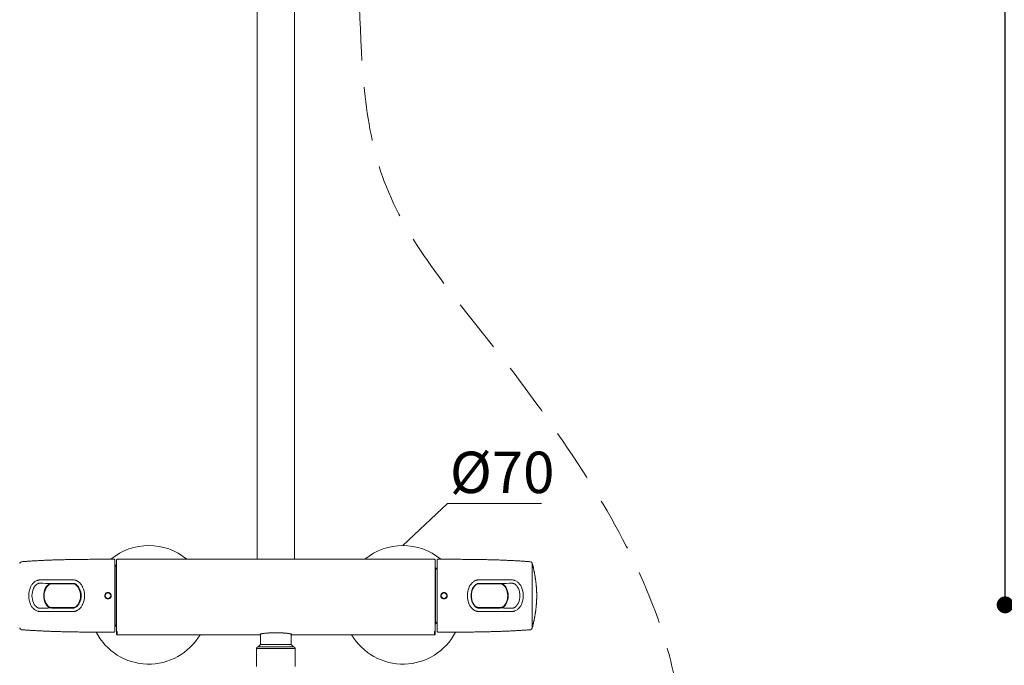
# Model space of a CAD drawing. Units: millimetres. Extents: x 0 to 2100, y 0 to 2970.
# Drawn here: x 362 to 943, y 740 to 1121 of the extents above; entities that cross this region are included whole.
import ezdxf

# ---------------------------------------------------------------- set-up
doc = ezdxf.new("R2010")
doc.units = ezdxf.units.MM
doc.header["$LTSCALE"] = 5
doc.header["$PDMODE"] = 1
doc.header["$PDSIZE"] = -2
doc.linetypes.add('HIDDEN', pattern=[9.525, 6.35, -3.175])
for name, color, linetype, lineweight in [('DIM', 3, 'Continuous', 13), ('HIDDEN', 8, 'HIDDEN', 20), ('MODEL', 7, 'Continuous', 20)]:
    doc.layers.add(name, color=color, linetype=linetype, lineweight=lineweight)
doc.layers.add('Layer9', color=7, linetype='Continuous')
doc.styles.add('ＭＳ ゴシック', font='msgothic.ttc', dxfattribs={"bigfont": 'ＭＳ ゴシック'})
doc.dimstyles.new('tfrom線あり', dxfattribs={"dimtxt": 24, "dimasz": 10, "dimexe": 0, "dimexo": 30, "dimgap": 20, "dimtad": 1, "dimdec": 0, "dimzin": 11, "dimdsep": 46, "dimtxsty": 'ＭＳ ゴシック', "dimblk": 'DOT', "dimcen": 0, "dimazin": 0, "dimtfac": 1, "dimtdec": 1, "dimtix": 1, "dimtofl": 0, "dimtmove": 0, "dimatfit": 0, "dimldrblk": 'DOT', "dimfxl": 1, "dimfrac": 2, "dimtolj": 1, "dimtzin": 11, "dimarcsym": 0})

# ---------------------------------------------------------------- blocks, each defined once
blk = doc.blocks.new('_DOT')
at = {"color": 0, "linetype": 'ByBlock', "lineweight": -2}
blk.add_line((-0.5, 0), (-1, 0), dxfattribs=at)
at = {"color": 0, "linetype": 'ByBlock', "lineweight": -2, "const_width": 0.5}
blk.add_lwpolyline([(-0.25, 0, 1), (0.25, 0, 1)], format="xyb", close=True, dxfattribs=at)
blk = doc.blocks.new('*D19')
at = {"layer": 'Defpoints', "color": 0, "transparency": 16777216}
for p in [(943.9, 1890.94), (1275, 1890.94), (1101.31, 775.24)]:
    blk.add_point(p, dxfattribs=at)
at = {"layer": 'DIM', "color": 0, "lineweight": -2, "transparency": 16777216}
for p, q in [((1245, 1890.94), (943.9, 1890.94)), ((943.9, 785.24), (943.9, 1880.94)), ((1071.31, 775.24), (943.9, 775.24))]:
    blk.add_line(p, q, dxfattribs=at)
at = {"layer": 'DIM', "color": 0, "lineweight": -2, "transparency": 16777216, "xscale": 10, "yscale": 10, "zscale": 10}
for p, rotation in [((943.9, 1890.94), 90), ((943.9, 775.24), 270)]:
    blk.add_blockref('_DOT', p, dxfattribs=dict(at, rotation=rotation))
at = {"layer": 'DIM', "color": 0, "transparency": 16777216, "insert": (911.9, 1333.09), "char_height": 24, "attachment_point": 5, "rotation": 90, "style": 'ＭＳ ゴシック'}
blk.add_mtext('\\A1;1116', dxfattribs=at)

msp = doc.modelspace()

# ---------------------------------------------------------------- linework, layer by layer
at = {"layer": 'DIM'}
for p, q in [((588.44, 810.24), (614.85, 835.11)), ((614.85, 835.11), (670.18, 835.11))]:
    msp.add_line(p, q, dxfattribs=at)
at = {"layer": 'HIDDEN'}
msp.add_open_spline([(562.79, 1128.32), (564.13, 1092.66), (566.97, 1017.67), (636.37, 936.62), (704.94, 843.54), (764.93, 728.83), (745.83, 588.61), (644.42, 489.85), (511.29, 543.2), (512.89, 612.52), (513.44, 636.06)], degree=3, knots=[0, 0, 0, 0, 104.172192, 219.05924, 306.087414, 455.605296, 592.410287, 703.444844, 833.903263, 901.007115, 901.007115, 901.007115, 901.007115], dxfattribs=at)
at = {"layer": 'Layer9', "color": 7, "linetype": 'Continuous'}
for p in [(926.19, 1015.27), (925.79, 1010.22), (925.79, 1010.22)]:
    msp.add_point(p, dxfattribs=at)
at = {"layer": 'MODEL'}
for p, q in [((502.44, 1214.57), (502.44, 802.14)), ((524.44, 802.14), (524.44, 1214.57)), ((607.14, 802.14), (419.74, 802.14)), ((362.29, 799.76), (362.26, 799.59)), ((418.34, 801.84), (418.34, 780.64)), ((419.44, 798.64), (418.34, 798.64)), ((418.34, 798.32), (418.54, 798.32)), ((418.54, 798.64), (418.54, 798.32)), ((418.54, 798.32), (418.54, 792.4)), ((419.44, 798.03), (418.54, 798.03)), ((419.44, 759.73), (419.44, 801.84)), ((607.44, 801.84), (607.44, 759.73)), ((607.69, 797.14), (607.44, 797.14)), ((607.69, 764.14), (607.69, 797.14)), ((608.69, 796.14), (607.69, 797.14)), ((608.69, 780.64), (608.69, 801.84)), ((664.73, 799.76), (664.73, 780.64)), ((664.77, 799.59), (664.73, 799.76)), ((664.77, 780.64), (664.77, 799.6)), ((664.77, 780.64), (664.77, 799.55)), ((418.54, 792.4), (418.34, 792.4)), ((418.54, 792.4), (418.54, 786.56)), ((381.19, 787.64), (393.64, 787.64)), ((393.64, 787.93), (393.75, 787.93)), ((418.34, 786.56), (418.54, 786.56)), ((418.54, 786.56), (418.54, 774.72)), ((629.59, 784.92), (630.47, 786.35)), ((633.38, 787.64), (645.83, 787.64)), ((645.84, 787.93), (646.5, 787.89)), ((398.1, 780.64), (398.11, 780.46)), ((418.34, 780.64), (418.34, 759.44)), ((608.69, 759.44), (608.69, 780.64)), ((628.92, 780.82), (628.92, 780.64)), ((664.73, 780.64), (664.73, 761.52)), ((664.77, 780.64), (664.77, 761.68)), ((664.77, 761.72), (664.77, 780.64)), ((381.19, 773.35), (380.52, 773.39)), ((393.64, 773.64), (381.19, 773.64)), ((393.64, 773.36), (393.75, 773.36)), ((394.75, 773.82), (394.77, 773.82)), ((418.54, 774.72), (418.34, 774.72)), ((418.54, 774.72), (418.54, 768.88)), ((633.27, 773.35), (633.39, 773.35)), ((645.83, 773.64), (633.38, 773.63)), ((645.84, 773.34), (646.53, 773.39)), ((418.34, 768.88), (418.54, 768.88)), ((418.54, 768.88), (418.54, 762.96)), ((362.26, 761.68), (362.29, 761.52)), ((418.54, 762.96), (418.34, 762.96)), ((418.34, 762.64), (419.44, 762.64)), ((419.44, 763.25), (418.54, 763.25)), ((418.54, 762.96), (418.54, 762.64)), ((607.44, 764.14), (607.69, 764.14)), ((607.69, 764.14), (608.69, 765.14)), ((664.73, 761.52), (664.77, 761.68)), ((419.44, 759.73), (419.44, 757.93)), ((419.74, 757.63), (419.74, 759.44)), ((419.74, 757.63), (504.44, 757.63)), ((504.44, 758.05), (504.44, 751.84)), ((522.44, 751.84), (522.44, 758.05)), ((522.44, 757.63), (607.14, 757.63)), ((607.14, 759.44), (607.14, 757.63)), ((607.44, 757.93), (607.44, 759.73)), ((524.04, 750.38), (502.84, 750.38)), ((504.44, 751.84), (502.98, 750.38)), ((504.44, 751.84), (522.44, 751.84)), ((523.9, 750.38), (522.44, 751.84)), ((524.94, 749.39), (501.94, 749.39)), ((501.94, 749.39), (501.94, 738.88)), ((524.94, 738.88), (524.94, 749.39))]:
    msp.add_line(p, q, dxfattribs=at)
for centre, radius, start, end in [((438.44, 775.24), 35, 50.22576, 129.77452), ((588.44, 775.24), 35, 50.226, 129.77424), ((418.04, 801.84), 0.3, 0.00446, 90.00027), ((419.74, 801.84), 0.3, 90, 180), ((607.14, 801.84), 0.3, 0, 90), ((608.99, 801.84), 0.3, 89.99987, 180), ((363.47, 799.51), 1.2, 94.46454, 168.11732), ((663.56, 799.51), 1.2, 11.88268, 85.53546), ((664.57, 799.55), 0.2, 0, 11.78438), ((664.75, 799.04), 0.2, 14.15957, 82.55436), ((379.53, 780.79), 11.97, 155.48472, 180.70751), ((379.71, 780.72), 10.2, 155.91617, 180.44256), ((395.72, 2128.75), 1340.95, 269.08383, 269.34977), ((394.71, -6687.94), 7477.89, 90.007401, 90.156425), ((386.59, 780.78), 10.09, 155.75647, 180.80028), ((386.42, 780.78), 9.68, 155.54189, 180.82122), ((381.09, 783.84), 4.1, 88.65922, 98.32522), ((391.74, 782.01), 6.48, 25.23182, 41.44446), ((388.23, 780.74), 9.87, 359.42697, 24.21345), ((388.95, 780.73), 9.55, 359.46175, 25.05489), ((388.48, 780.79), 12.02, 359.27781, 24.44606), ((638.54, 780.79), 12.02, 155.55394, 180.72219), ((638.89, 780.76), 10.19, 155.89486, 180.67014), ((638.82, 780.74), 9.91, 155.84879, 179.53521), ((634.63, 782.77), 5.26, 116.63373, 157.35215), ((633.23, 785.02), 2.62, 86.70839, 111.40073), ((632.31, -6687.94), 7477.89, 89.843575, 89.992599), ((631.31, 2128.84), 1341.04, 270.64917, 270.91617), ((640.33, 780.72), 9.95, 359.53289, 24.10237), ((640.16, 780.72), 10.37, 359.55396, 23.89666), ((647.32, 780.72), 10.2, 359.55744, 24.08383), ((647.5, 780.79), 11.97, 359.29249, 24.51528), ((379.53, 780.49), 11.97, 179.29249, 204.51528), ((379.71, 780.56), 10.2, 179.55744, 204.08383), ((386.87, 780.56), 10.37, 179.55396, 203.89666), ((386.69, 780.56), 9.95, 179.53289, 204.10237), ((388.2, 780.54), 9.91, 335.84879, 359.53521), ((388.95, 780.55), 9.55, 334.94511, 0.53825), ((388.48, 780.49), 12.02, 335.55394, 0.72219), ((414.34, 780.67), 1.89, 359.11215, 180.88785), ((414.34, 780.61), 1.89, 179.11212, 0.88788), ((414.34, 780.63), 1.64, 0.20331, 179.79995), ((414.34, 780.65), 1.64, 180.20299, 359.80027), ((612.69, 780.67), 1.89, 359.11212, 180.88788), ((612.69, 780.61), 1.89, 179.11215, 0.88785), ((612.69, 780.63), 1.64, 0.20299, 179.80027), ((612.69, 780.65), 1.64, 180.20331, 359.79995), ((638.54, 780.49), 12.02, 179.27781, 204.44606), ((638.99, 780.54), 10.29, 179.44263, 203.98495), ((638.8, 780.54), 9.87, 179.42697, 204.21345), ((640.61, 780.5), 9.68, 335.54189, 0.82122), ((640.44, 780.5), 10.09, 335.75647, 0.80028), ((647.32, 780.56), 10.2, 335.91617, 0.44256), ((647.5, 780.49), 11.97, 335.48472, 0.70751), ((395.72, -567.56), 1341.04, 90.64917, 90.91617), ((393.79, 776.25), 2.62, 266.70839, 291.40073), ((392.38, 778.5), 5.26, 297.05627, 337.56569), ((391.74, 779.27), 6.49, 317.95492, 334.76566), ((635.84, 779.21), 6.87, 204.56593, 218.01241), ((631.31, -567.47), 1340.95, 89.08383, 89.34977), ((394.71, 8249.22), 7477.89, 269.843575, 269.992599), ((632.31, 8249.22), 7477.89, 270.007401, 270.156425), ((363.47, 761.77), 1.2, 191.88268, 265.53546), ((663.56, 761.77), 1.2, 274.46454, 348.11732), ((664.75, 762.24), 0.2, 277.44798, 345.84043), ((664.57, 761.72), 0.2, 348.34059, 359.99162), ((438.44, 775.24), 35, 207.36604, 329.7953), ((418.04, 759.44), 0.3, 269.99987, 0), ((419.74, 757.93), 0.3, 180, 270), ((513.44, 704.38), 54.39, 80.33425, 99.66642), ((588.44, 775.24), 35, 210.2047, 332.63309), ((607.14, 757.93), 0.3, 270, 0), ((608.99, 759.44), 0.3, 180.00446, 270.00027), ((502.94, 749.39), 1, 95.73917, 180), ((523.94, 749.39), 1, 0, 84.26083)]:
    msp.add_arc(centre, radius, start, end, dxfattribs=at)
for centre, start_param, end_param in [((419.74, 759.73), 3.141593, 4.712389), ((607.14, 759.73), 4.712389, 6.283185)]:
    msp.add_ellipse(centre, major_axis=(0.3, 0), ratio=0.986195, start_param=start_param, end_param=end_param, dxfattribs=at)
for points, knots in [([(418.04, 802.14), (417.25, 802.14), (415.82, 802.14), (413.42, 802.14), (410.98, 802.14), (408.7, 802.13), (406.6, 802.13), (404.67, 802.12), (402.74, 802.11), (400.94, 802.09), (399.27, 802.08), (397.73, 802.06), (396.19, 802.05), (394.65, 802.03), (393.11, 802), (391.59, 801.98), (390.08, 801.95), (388.56, 801.91), (387.12, 801.88), (385.76, 801.84), (384.48, 801.81), (383.19, 801.77), (381.91, 801.72), (380.62, 801.68), (379.36, 801.63), (378.13, 801.58), (376.92, 801.53), (375.71, 801.47), (374.5, 801.42), (373.29, 801.35), (372.08, 801.29), (370.87, 801.22), (369.65, 801.15), (368.44, 801.07), (367.32, 801), (366.28, 800.93), (365.33, 800.86), (364.39, 800.79), (363.71, 800.74), (363.39, 800.71), (363.37, 800.71)], [0, 0, 0, 0, 0.039371, 0.084226, 0.12908, 0.173934, 0.209176, 0.244417, 0.279658, 0.314898, 0.343089, 0.37128, 0.399471, 0.427662, 0.455852, 0.483539, 0.511226, 0.538913, 0.566601, 0.590093, 0.613586, 0.63708, 0.660575, 0.68407, 0.707567, 0.729722, 0.751879, 0.774037, 0.796196, 0.818358, 0.840522, 0.862688, 0.884857, 0.907029, 0.929203, 0.946629, 0.964057, 0.981487, 0.99892, 1, 1, 1, 1]), ([(663.65, 800.71), (663.58, 800.72), (663.17, 800.75), (662.34, 800.81), (661.25, 800.89), (660.15, 800.97), (659.06, 801.04), (657.98, 801.11), (656.9, 801.18), (655.82, 801.24), (654.67, 801.3), (653.46, 801.37), (652.17, 801.43), (650.89, 801.49), (649.61, 801.55), (648.32, 801.6), (647.04, 801.66), (645.75, 801.7), (644.47, 801.75), (643.18, 801.79), (641.9, 801.83), (640.62, 801.86), (639.25, 801.89), (637.82, 801.93), (636.3, 801.96), (634.79, 801.99), (633.27, 802.01), (631.73, 802.03), (630.19, 802.05), (628.65, 802.07), (627.11, 802.09), (625.41, 802.1), (623.55, 802.11), (621.53, 802.12), (619.46, 802.13), (617.34, 802.13), (615.18, 802.14), (613.02, 802.14), (610.92, 802.14), (609.67, 802.14), (608.99, 802.14)], [0, 0, 0, 0, 0.003774, 0.023899, 0.044022, 0.064141, 0.084257, 0.104011, 0.123763, 0.143512, 0.16326, 0.186767, 0.210271, 0.233773, 0.257273, 0.280772, 0.304269, 0.327765, 0.35126, 0.374754, 0.398248, 0.421741, 0.445233, 0.47292, 0.500607, 0.528294, 0.555981, 0.584172, 0.612362, 0.640553, 0.668744, 0.696936, 0.733854, 0.770773, 0.807693, 0.84725, 0.886808, 0.926367, 0.965926, 1, 1, 1, 1]), ([(667.42, 780.64), (667.42, 780.8), (667.42, 781.08), (667.41, 781.54), (667.4, 781.99), (667.39, 782.44), (667.38, 782.88), (667.36, 783.33), (667.34, 783.78), (667.32, 784.23), (667.29, 784.69), (667.26, 785.15), (667.23, 785.61), (667.19, 786.08), (667.15, 786.54), (667.11, 787), (667.06, 787.46), (667.01, 787.92), (666.96, 788.38), (666.91, 788.84), (666.85, 789.29), (666.79, 789.74), (666.73, 790.18), (666.66, 790.61), (666.6, 791.04), (666.53, 791.47), (666.45, 791.93), (666.37, 792.44), (666.27, 792.98), (666.17, 793.53), (666.07, 794.07), (665.96, 794.61), (665.85, 795.14), (665.74, 795.67), (665.63, 796.2), (665.51, 796.73), (665.38, 797.27), (665.26, 797.8), (665.13, 798.34), (665.02, 798.78), (664.96, 799.01), (664.94, 799.09)], [0, 0, 0, 0, 0.024152, 0.048254, 0.072309, 0.09632, 0.120289, 0.144218, 0.16811, 0.191966, 0.216922, 0.241844, 0.266735, 0.291596, 0.31643, 0.341239, 0.366025, 0.39079, 0.415536, 0.440264, 0.464977, 0.489676, 0.512953, 0.536219, 0.559477, 0.582728, 0.605972, 0.635547, 0.665115, 0.694678, 0.724236, 0.753791, 0.782816, 0.811839, 0.840861, 0.869882, 0.899495, 0.929106, 0.958716, 0.988324, 1, 1, 1, 1]), ([(368.64, 785.75), (368.77, 786.04), (368.92, 786.31), (369.23, 786.84), (369.41, 787.1), (369.78, 787.58), (369.98, 787.82), (370.4, 788.26), (370.63, 788.47), (371.1, 788.86), (371.35, 789.04), (371.88, 789.37), (372.16, 789.51), (372.6, 789.68), (372.75, 789.73), (373.05, 789.82), (373.21, 789.85), (373.51, 789.89), (373.67, 789.91), (373.98, 789.92), (374.14, 789.92), (374.3, 789.92)], [0, 0, 0, 0, 0.125, 0.125, 0.25, 0.25, 0.375, 0.375, 0.5, 0.5, 0.625, 0.625, 0.75, 0.75, 0.8125, 0.8125, 0.875, 0.875, 0.9375, 0.9375, 1, 1, 1, 1]), ([(374.28, 787.98), (374.05, 787.98), (373.83, 787.99), (373.5, 787.94), (373.4, 787.91), (373.18, 787.84), (373.08, 787.8), (372.78, 787.65), (372.6, 787.54), (372.24, 787.28), (372.07, 787.14), (371.75, 786.84), (371.6, 786.68), (371.31, 786.35), (371.17, 786.18), (370.92, 785.83), (370.8, 785.65), (370.59, 785.27), (370.49, 785.08), (370.39, 784.88)], [0, 0, 0, 0, 0.125, 0.125, 0.1875, 0.1875, 0.25, 0.25, 0.375, 0.375, 0.5, 0.5, 0.625, 0.625, 0.75, 0.75, 0.875, 0.875, 1, 1, 1, 1]), ([(377.39, 784.93), (377.55, 785.26), (377.73, 785.59), (378.03, 786.05), (378.14, 786.2), (378.37, 786.49), (378.49, 786.62), (378.75, 786.89), (378.88, 787.01), (379.16, 787.25), (379.31, 787.36), (379.62, 787.57), (379.79, 787.66), (380.13, 787.8), (380.31, 787.86), (380.5, 787.89)], [0, 0, 0, 0, 0.25, 0.25, 0.375, 0.375, 0.5, 0.5, 0.625, 0.625, 0.75, 0.75, 0.875, 0.875, 1, 1, 1, 1]), ([(377.61, 784.79), (377.78, 785.15), (377.98, 785.5), (378.32, 785.99), (378.45, 786.15), (378.71, 786.45), (378.85, 786.6), (379.14, 786.87), (379.29, 787), (379.62, 787.23), (379.8, 787.33), (380.17, 787.5), (380.37, 787.57), (380.78, 787.64), (380.98, 787.64), (381.19, 787.64)], [0, 0, 0, 0, 0.25, 0.25, 0.375, 0.375, 0.5, 0.5, 0.625, 0.625, 0.75, 0.75, 0.875, 0.875, 1, 1, 1, 1]), ([(393.64, 787.64), (393.85, 787.64), (394.06, 787.64), (394.46, 787.57), (394.66, 787.51), (395.03, 787.34), (395.21, 787.24), (395.54, 787.01), (395.69, 786.88), (395.99, 786.61), (396.12, 786.46), (396.39, 786.16), (396.51, 786), (396.86, 785.51), (397.06, 785.16), (397.23, 784.79)], [0, 0, 0, 0, 0.125, 0.125, 0.25, 0.25, 0.375, 0.375, 0.5, 0.5, 0.625, 0.625, 0.75, 0.75, 1, 1, 1, 1]), ([(393.75, 789.95), (393.91, 789.95), (394.07, 789.95), (394.39, 789.94), (394.55, 789.92), (394.87, 789.87), (395.03, 789.84), (395.33, 789.76), (395.48, 789.71), (395.77, 789.59), (395.91, 789.53), (396.19, 789.39), (396.32, 789.31), (396.72, 789.06), (396.97, 788.88), (397.44, 788.49), (397.66, 788.28), (398.09, 787.83), (398.29, 787.6), (398.66, 787.11), (398.84, 786.85), (399.15, 786.33), (399.3, 786.05), (399.43, 785.77)], [0, 0, 0, 0, 0.0625, 0.0625, 0.125, 0.125, 0.1875, 0.1875, 0.25, 0.25, 0.3125, 0.3125, 0.375, 0.375, 0.5, 0.5, 0.625, 0.625, 0.75, 0.75, 0.875, 0.875, 1, 1, 1, 1]), ([(393.75, 787.93), (393.9, 787.93), (394.04, 787.92), (394.32, 787.89), (394.46, 787.86), (394.74, 787.78), (394.87, 787.72), (395.13, 787.6), (395.25, 787.53), (395.49, 787.37), (395.6, 787.29), (395.82, 787.11), (395.93, 787.02), (396.23, 786.73), (396.42, 786.52), (396.6, 786.3)], [0, 0, 0, 0, 0.125, 0.125, 0.25, 0.25, 0.375, 0.375, 0.5, 0.5, 0.625, 0.625, 0.75, 0.75, 1, 1, 1, 1]), ([(633.28, 789.95), (633.12, 789.95), (632.96, 789.95), (632.63, 789.94), (632.48, 789.92), (632.16, 789.87), (632, 789.84), (631.7, 789.76), (631.55, 789.71), (631.26, 789.59), (631.12, 789.53), (630.84, 789.39), (630.7, 789.31), (630.3, 789.06), (630.06, 788.88), (629.58, 788.49), (629.36, 788.28), (628.94, 787.83), (628.73, 787.6), (628.36, 787.11), (628.19, 786.85), (627.87, 786.33), (627.73, 786.05), (627.6, 785.77)], [0, 0, 0, 0, 0.0625, 0.0625, 0.125, 0.125, 0.1875, 0.1875, 0.25, 0.25, 0.3125, 0.3125, 0.375, 0.375, 0.5, 0.5, 0.625, 0.625, 0.75, 0.75, 0.875, 0.875, 1, 1, 1, 1]), ([(630.47, 786.35), (630.65, 786.57), (630.83, 786.77), (631.23, 787.14), (631.45, 787.31), (631.92, 787.61), (632.16, 787.74), (632.57, 787.86), (632.71, 787.88), (632.99, 787.92), (633.13, 787.92), (633.27, 787.92)], [0, 0, 0, 0, 0.25, 0.25, 0.5, 0.5, 0.75, 0.75, 0.875, 0.875, 1, 1, 1, 1]), ([(645.83, 787.64), (646.04, 787.64), (646.24, 787.63), (646.65, 787.56), (646.85, 787.5), (647.22, 787.33), (647.39, 787.23), (647.73, 787), (647.88, 786.87), (648.17, 786.6), (648.31, 786.45), (648.58, 786.15), (648.7, 785.99), (649.05, 785.5), (649.25, 785.15), (649.42, 784.78)], [0, 0, 0, 0, 0.125, 0.125, 0.25, 0.25, 0.375, 0.375, 0.5, 0.5, 0.625, 0.625, 0.75, 0.75, 1, 1, 1, 1]), ([(646.5, 787.89), (646.69, 787.86), (646.87, 787.81), (647.22, 787.66), (647.38, 787.57), (647.7, 787.37), (647.85, 787.26), (648.13, 787.02), (648.27, 786.89), (648.52, 786.63), (648.65, 786.49), (648.88, 786.2), (648.99, 786.05), (649.3, 785.58), (649.48, 785.26), (649.64, 784.92)], [0, 0, 0, 0, 0.125, 0.125, 0.25, 0.25, 0.375, 0.375, 0.5, 0.5, 0.625, 0.625, 0.75, 0.75, 1, 1, 1, 1]), ([(658.38, 785.75), (658.25, 786.04), (658.11, 786.31), (657.79, 786.84), (657.62, 787.1), (657.24, 787.58), (657.04, 787.82), (656.62, 788.26), (656.4, 788.47), (655.92, 788.86), (655.67, 789.04), (655.14, 789.37), (654.87, 789.51), (654.43, 789.68), (654.28, 789.73), (653.97, 789.82), (653.82, 789.85), (653.51, 789.89), (653.36, 789.91), (653.04, 789.92), (652.89, 789.92), (652.73, 789.92)], [0, 0, 0, 0, 0.125, 0.125, 0.25, 0.25, 0.375, 0.375, 0.5, 0.5, 0.625, 0.625, 0.75, 0.75, 0.8125, 0.8125, 0.875, 0.875, 0.9375, 0.9375, 1, 1, 1, 1]), ([(652.75, 787.98), (652.97, 787.98), (653.19, 787.99), (653.52, 787.94), (653.63, 787.91), (653.84, 787.84), (653.94, 787.8), (654.24, 787.65), (654.43, 787.54), (654.79, 787.28), (654.95, 787.14), (655.28, 786.84), (655.43, 786.68), (655.72, 786.35), (655.85, 786.18), (656.1, 785.83), (656.22, 785.65), (656.44, 785.27), (656.54, 785.08), (656.63, 784.88)], [0, 0, 0, 0, 0.125, 0.125, 0.1875, 0.1875, 0.25, 0.25, 0.375, 0.375, 0.5, 0.5, 0.625, 0.625, 0.75, 0.75, 0.875, 0.875, 1, 1, 1, 1]), ([(664.94, 762.19), (664.95, 762.22), (665, 762.41), (665.1, 762.81), (665.22, 763.34), (665.35, 763.88), (665.48, 764.42), (665.6, 764.96), (665.72, 765.49), (665.83, 766.03), (665.94, 766.57), (666.05, 767.11), (666.15, 767.65), (666.25, 768.19), (666.35, 768.72), (666.44, 769.26), (666.52, 769.77), (666.6, 770.27), (666.68, 770.75), (666.74, 771.23), (666.81, 771.71), (666.87, 772.19), (666.93, 772.67), (666.99, 773.16), (667.04, 773.62), (667.09, 774.07), (667.13, 774.51), (667.17, 774.94), (667.21, 775.38), (667.24, 775.81), (667.27, 776.24), (667.3, 776.67), (667.32, 777.1), (667.34, 777.54), (667.36, 777.98), (667.38, 778.42), (667.39, 778.86), (667.4, 779.3), (667.41, 779.75), (667.42, 780.2), (667.42, 780.48), (667.42, 780.64)], [0, 0, 0, 0, 0.004191, 0.033799, 0.063409, 0.093021, 0.122634, 0.152248, 0.181798, 0.211349, 0.240902, 0.270457, 0.300015, 0.329049, 0.358089, 0.387135, 0.416189, 0.442139, 0.468099, 0.494069, 0.520052, 0.546049, 0.572063, 0.598094, 0.624146, 0.647508, 0.670889, 0.694291, 0.717717, 0.741167, 0.764225, 0.78731, 0.810426, 0.833572, 0.857225, 0.880916, 0.904645, 0.928416, 0.952231, 0.976091, 1, 1, 1, 1]), ([(368.64, 775.53), (368.77, 775.24), (368.92, 774.97), (369.23, 774.44), (369.41, 774.18), (369.78, 773.7), (369.98, 773.46), (370.4, 773.02), (370.63, 772.81), (371.1, 772.42), (371.35, 772.24), (371.88, 771.91), (372.16, 771.77), (372.6, 771.59), (372.75, 771.54), (373.05, 771.46), (373.21, 771.43), (373.51, 771.39), (373.67, 771.37), (373.98, 771.36), (374.14, 771.36), (374.3, 771.36)], [0, 0, 0, 0, 0.125, 0.125, 0.25, 0.25, 0.375, 0.375, 0.5, 0.5, 0.625, 0.625, 0.75, 0.75, 0.8125, 0.8125, 0.875, 0.875, 0.9375, 0.9375, 1, 1, 1, 1]), ([(374.28, 773.3), (374.05, 773.3), (373.83, 773.29), (373.5, 773.34), (373.4, 773.37), (373.18, 773.44), (373.08, 773.48), (372.78, 773.63), (372.6, 773.74), (372.24, 774), (372.07, 774.14), (371.75, 774.44), (371.6, 774.6), (371.31, 774.93), (371.17, 775.1), (370.92, 775.45), (370.8, 775.63), (370.59, 776), (370.49, 776.2), (370.39, 776.4)], [0, 0, 0, 0, 0.125, 0.125, 0.1875, 0.1875, 0.25, 0.25, 0.375, 0.375, 0.5, 0.5, 0.625, 0.625, 0.75, 0.75, 0.875, 0.875, 1, 1, 1, 1]), ([(380.52, 773.39), (380.34, 773.42), (380.15, 773.47), (379.81, 773.62), (379.64, 773.71), (379.33, 773.91), (379.18, 774.02), (378.89, 774.26), (378.76, 774.39), (378.5, 774.65), (378.38, 774.79), (378.15, 775.08), (378.04, 775.23), (377.73, 775.69), (377.55, 776.02), (377.39, 776.36)], [0, 0, 0, 0, 0.125, 0.125, 0.25, 0.25, 0.375, 0.375, 0.5, 0.5, 0.625, 0.625, 0.75, 0.75, 1, 1, 1, 1]), ([(381.19, 773.64), (380.99, 773.64), (380.78, 773.65), (380.38, 773.71), (380.18, 773.78), (379.81, 773.95), (379.63, 774.05), (379.3, 774.28), (379.14, 774.41), (378.85, 774.68), (378.71, 774.83), (378.45, 775.13), (378.33, 775.29), (377.98, 775.78), (377.78, 776.13), (377.61, 776.5)], [0, 0, 0, 0, 0.125, 0.125, 0.25, 0.25, 0.375, 0.375, 0.5, 0.5, 0.625, 0.625, 0.75, 0.75, 1, 1, 1, 1]), ([(393.75, 771.33), (393.91, 771.33), (394.07, 771.33), (394.39, 771.34), (394.55, 771.36), (394.87, 771.41), (395.03, 771.44), (395.33, 771.52), (395.48, 771.57), (395.77, 771.69), (395.91, 771.75), (396.19, 771.89), (396.32, 771.97), (396.72, 772.22), (396.97, 772.4), (397.44, 772.79), (397.66, 773), (398.09, 773.45), (398.29, 773.68), (398.66, 774.17), (398.84, 774.42), (399.15, 774.95), (399.3, 775.23), (399.43, 775.51)], [0, 0, 0, 0, 0.0625, 0.0625, 0.125, 0.125, 0.1875, 0.1875, 0.25, 0.25, 0.3125, 0.3125, 0.375, 0.375, 0.5, 0.5, 0.625, 0.625, 0.75, 0.75, 0.875, 0.875, 1, 1, 1, 1]), ([(396.55, 774.93), (396.38, 774.71), (396.19, 774.51), (395.79, 774.14), (395.58, 773.97), (395.11, 773.67), (394.86, 773.54), (394.46, 773.42), (394.32, 773.39), (394.03, 773.36), (393.89, 773.36), (393.75, 773.36)], [0, 0, 0, 0, 0.25, 0.25, 0.5, 0.5, 0.75, 0.75, 0.875, 0.875, 1, 1, 1, 1]), ([(633.28, 771.33), (633.12, 771.33), (632.96, 771.33), (632.63, 771.34), (632.48, 771.36), (632.16, 771.41), (632, 771.44), (631.7, 771.52), (631.55, 771.57), (631.26, 771.69), (631.12, 771.75), (630.84, 771.89), (630.7, 771.97), (630.3, 772.22), (630.06, 772.4), (629.58, 772.79), (629.36, 773), (628.94, 773.45), (628.73, 773.68), (628.36, 774.17), (628.19, 774.42), (627.87, 774.95), (627.73, 775.23), (627.6, 775.51)], [0, 0, 0, 0, 0.0625, 0.0625, 0.125, 0.125, 0.1875, 0.1875, 0.25, 0.25, 0.3125, 0.3125, 0.375, 0.375, 0.5, 0.5, 0.625, 0.625, 0.75, 0.75, 0.875, 0.875, 1, 1, 1, 1]), ([(633.38, 773.63), (633.18, 773.63), (632.97, 773.64), (632.56, 773.71), (632.36, 773.77), (631.99, 773.94), (631.82, 774.04), (631.49, 774.27), (631.33, 774.4), (631.04, 774.67), (630.9, 774.82), (630.64, 775.12), (630.51, 775.28), (630.16, 775.77), (629.96, 776.12), (629.79, 776.49)], [0, 0, 0, 0, 0.125, 0.125, 0.25, 0.25, 0.375, 0.375, 0.5, 0.5, 0.625, 0.625, 0.75, 0.75, 1, 1, 1, 1]), ([(633.27, 773.35), (633.13, 773.35), (632.99, 773.36), (632.7, 773.39), (632.56, 773.42), (632.29, 773.5), (632.15, 773.56), (631.9, 773.68), (631.77, 773.75), (631.54, 773.91), (631.42, 773.99), (631.2, 774.17), (631.1, 774.26), (630.79, 774.55), (630.6, 774.76), (630.43, 774.98)], [0, 0, 0, 0, 0.125, 0.125, 0.25, 0.25, 0.375, 0.375, 0.5, 0.5, 0.625, 0.625, 0.75, 0.75, 1, 1, 1, 1]), ([(649.42, 776.49), (649.25, 776.12), (649.05, 775.78), (648.7, 775.28), (648.58, 775.13), (648.32, 774.82), (648.18, 774.68), (647.89, 774.41), (647.73, 774.28), (647.41, 774.05), (647.23, 773.94), (646.86, 773.78), (646.66, 773.71), (646.25, 773.64), (646.04, 773.64), (645.83, 773.64)], [0, 0, 0, 0, 0.25, 0.25, 0.375, 0.375, 0.5, 0.5, 0.625, 0.625, 0.75, 0.75, 0.875, 0.875, 1, 1, 1, 1]), ([(649.64, 776.35), (649.48, 776.02), (649.3, 775.69), (648.99, 775.23), (648.88, 775.08), (648.65, 774.79), (648.53, 774.66), (648.28, 774.39), (648.15, 774.27), (647.87, 774.03), (647.72, 773.92), (647.4, 773.71), (647.24, 773.62), (646.9, 773.48), (646.71, 773.42), (646.53, 773.39)], [0, 0, 0, 0, 0.25, 0.25, 0.375, 0.375, 0.5, 0.5, 0.625, 0.625, 0.75, 0.75, 0.875, 0.875, 1, 1, 1, 1]), ([(658.38, 775.53), (658.25, 775.24), (658.11, 774.97), (657.79, 774.44), (657.62, 774.18), (657.24, 773.7), (657.04, 773.46), (656.62, 773.02), (656.4, 772.81), (655.92, 772.42), (655.67, 772.24), (655.14, 771.91), (654.87, 771.77), (654.43, 771.59), (654.28, 771.54), (653.97, 771.46), (653.82, 771.43), (653.51, 771.39), (653.36, 771.37), (653.04, 771.36), (652.89, 771.36), (652.73, 771.36)], [0, 0, 0, 0, 0.125, 0.125, 0.25, 0.25, 0.375, 0.375, 0.5, 0.5, 0.625, 0.625, 0.75, 0.75, 0.8125, 0.8125, 0.875, 0.875, 0.9375, 0.9375, 1, 1, 1, 1]), ([(652.75, 773.3), (652.97, 773.3), (653.19, 773.29), (653.52, 773.34), (653.63, 773.37), (653.84, 773.44), (653.94, 773.48), (654.24, 773.63), (654.43, 773.74), (654.79, 774), (654.95, 774.14), (655.28, 774.44), (655.43, 774.6), (655.72, 774.93), (655.85, 775.1), (656.1, 775.45), (656.22, 775.63), (656.44, 776), (656.54, 776.2), (656.63, 776.4)], [0, 0, 0, 0, 0.125, 0.125, 0.1875, 0.1875, 0.25, 0.25, 0.375, 0.375, 0.5, 0.5, 0.625, 0.625, 0.75, 0.75, 0.875, 0.875, 1, 1, 1, 1]), ([(363.37, 760.57), (363.45, 760.56), (363.86, 760.53), (364.68, 760.47), (365.77, 760.39), (366.87, 760.31), (367.96, 760.24), (369.05, 760.17), (370.13, 760.1), (371.2, 760.04), (372.35, 759.98), (373.57, 759.91), (374.85, 759.85), (376.13, 759.79), (377.42, 759.73), (378.7, 759.67), (379.99, 759.62), (381.27, 759.58), (382.56, 759.53), (383.84, 759.49), (385.12, 759.45), (386.41, 759.42), (387.77, 759.38), (389.21, 759.35), (390.72, 759.32), (392.24, 759.29), (393.76, 759.27), (395.29, 759.24), (396.83, 759.22), (398.38, 759.21), (399.92, 759.19), (401.62, 759.18), (403.48, 759.17), (405.5, 759.16), (407.57, 759.15), (409.68, 759.14), (411.85, 759.14), (414, 759.14), (416.11, 759.14), (417.35, 759.14), (418.04, 759.14)], [0, 0, 0, 0, 0.003774, 0.023899, 0.044022, 0.064141, 0.084257, 0.104011, 0.123763, 0.143512, 0.16326, 0.186767, 0.210271, 0.233773, 0.257273, 0.280772, 0.304269, 0.327765, 0.35126, 0.374754, 0.398248, 0.421741, 0.445233, 0.47292, 0.500607, 0.528294, 0.555981, 0.584172, 0.612362, 0.640553, 0.668744, 0.696936, 0.733854, 0.770773, 0.807693, 0.84725, 0.886808, 0.926367, 0.965926, 1, 1, 1, 1]), ([(504.44, 757.75), (504.36, 757.76), (504.3, 757.77), (504.19, 757.8), (504.15, 757.82), (504.07, 757.87), (504.08, 757.91), (504.18, 757.97), (504.23, 757.99), (504.35, 758.04), (504.43, 758.07), (504.71, 758.14), (504.95, 758.19), (505.39, 758.27), (505.55, 758.29), (505.89, 758.35), (506.08, 758.37), (506.66, 758.45), (507.1, 758.5), (508.06, 758.59), (508.57, 758.63), (509.38, 758.68), (509.66, 758.7), (510.23, 758.73), (510.52, 758.74), (511.41, 758.78), (512, 758.79), (512.92, 758.8), (513.23, 758.81), (513.85, 758.8), (514.46, 758.8), (515.07, 758.79), (515.68, 758.77), (515.97, 758.76), (516.85, 758.72), (517.41, 758.69), (518.21, 758.64), (518.48, 758.61), (518.98, 758.57), (519.23, 758.55), (519.69, 758.5), (519.91, 758.48), (520.34, 758.43), (520.54, 758.41), (521.12, 758.33), (521.45, 758.28), (521.87, 758.2), (522, 758.17), (522.23, 758.12), (522.33, 758.1), (522.59, 758.02), (522.7, 757.98), (522.78, 757.92), (522.79, 757.9), (522.78, 757.86), (522.77, 757.84), (522.68, 757.8), (522.58, 757.77), (522.44, 757.75)], [0, 0, 0, 0, 0.02456, 0.02456, 0.051138, 0.051138, 0.104296, 0.104296, 0.130874, 0.130874, 0.157453, 0.157453, 0.21061, 0.21061, 0.237188, 0.237188, 0.263767, 0.263767, 0.316924, 0.316924, 0.370081, 0.370081, 0.39666, 0.39666, 0.423238, 0.423238, 0.476395, 0.476395, 0.502974, 0.502974, 0.529552, 0.556131, 0.556131, 0.582709, 0.582709, 0.635867, 0.635867, 0.662445, 0.662445, 0.689024, 0.689024, 0.715602, 0.715602, 0.742181, 0.742181, 0.795338, 0.795338, 0.821916, 0.821916, 0.848495, 0.848495, 0.901652, 0.901652, 0.928231, 0.928231, 0.954809, 0.954809, 1, 1, 1, 1]), ([(608.99, 759.14), (609.78, 759.14), (611.2, 759.14), (613.61, 759.14), (616.05, 759.14), (618.33, 759.15), (620.43, 759.15), (622.36, 759.16), (624.28, 759.17), (626.08, 759.18), (627.75, 759.2), (629.3, 759.21), (630.84, 759.23), (632.38, 759.25), (633.91, 759.28), (635.44, 759.3), (636.95, 759.33), (638.46, 759.37), (639.9, 759.4), (641.26, 759.44), (642.55, 759.47), (643.83, 759.51), (645.12, 759.55), (646.4, 759.6), (647.66, 759.65), (648.9, 759.7), (650.11, 759.75), (651.32, 759.81), (652.53, 759.86), (653.74, 759.93), (654.95, 759.99), (656.16, 760.06), (657.37, 760.13), (658.58, 760.21), (659.7, 760.28), (660.74, 760.35), (661.69, 760.42), (662.64, 760.49), (663.31, 760.54), (663.63, 760.57), (663.65, 760.57)], [0, 0, 0, 0, 0.039371, 0.084226, 0.12908, 0.173934, 0.209176, 0.244417, 0.279658, 0.314898, 0.343089, 0.37128, 0.399471, 0.427662, 0.455852, 0.483539, 0.511226, 0.538913, 0.566601, 0.590093, 0.613586, 0.63708, 0.660575, 0.68407, 0.707567, 0.729722, 0.751879, 0.774037, 0.796196, 0.818358, 0.840522, 0.862688, 0.884857, 0.907029, 0.929203, 0.946629, 0.964057, 0.981487, 0.99892, 1, 1, 1, 1])]:
    msp.add_open_spline(points, degree=3, knots=knots, dxfattribs=at)
for points in [[(381.19, 787.94), (385.34, 787.93), (389.49, 787.93), (393.64, 787.93)], [(633.39, 787.92), (637.54, 787.92), (641.69, 787.93), (645.84, 787.93)], [(393.64, 773.36), (389.49, 773.36), (385.34, 773.35), (381.19, 773.35)], [(645.84, 773.34), (641.69, 773.35), (637.54, 773.35), (633.39, 773.35)]]:
    msp.add_open_spline(points, degree=3, dxfattribs=at)

# ---------------------------------------------------------------- texts
at = {"layer": 'DIM', "insert": (616.15, 865.67), "char_height": 24.433, "attachment_point": 1, "line_spacing_factor": 0.782827, "style": 'ＭＳ ゴシック'}
msp.add_mtext('%%C70', dxfattribs=at)

# ---------------------------------------------------------------- dimensions: what is measured, and where the dimension line sits
at = {"layer": 'DIM'}
dim = msp.add_linear_dim(base=(943.9, 1890.94), p1=(1101.31, 775.24), p2=(1275, 1890.94), angle=90, dimstyle='tfrom線あり', override={"dimpost": '<>'}, dxfattribs=at)
dim.commit()
dim.dimension.update_dxf_attribs({"geometry": '*D19', "text_midpoint": (911.9, 1333.09)})

doc.saveas('drawing.dxf')
